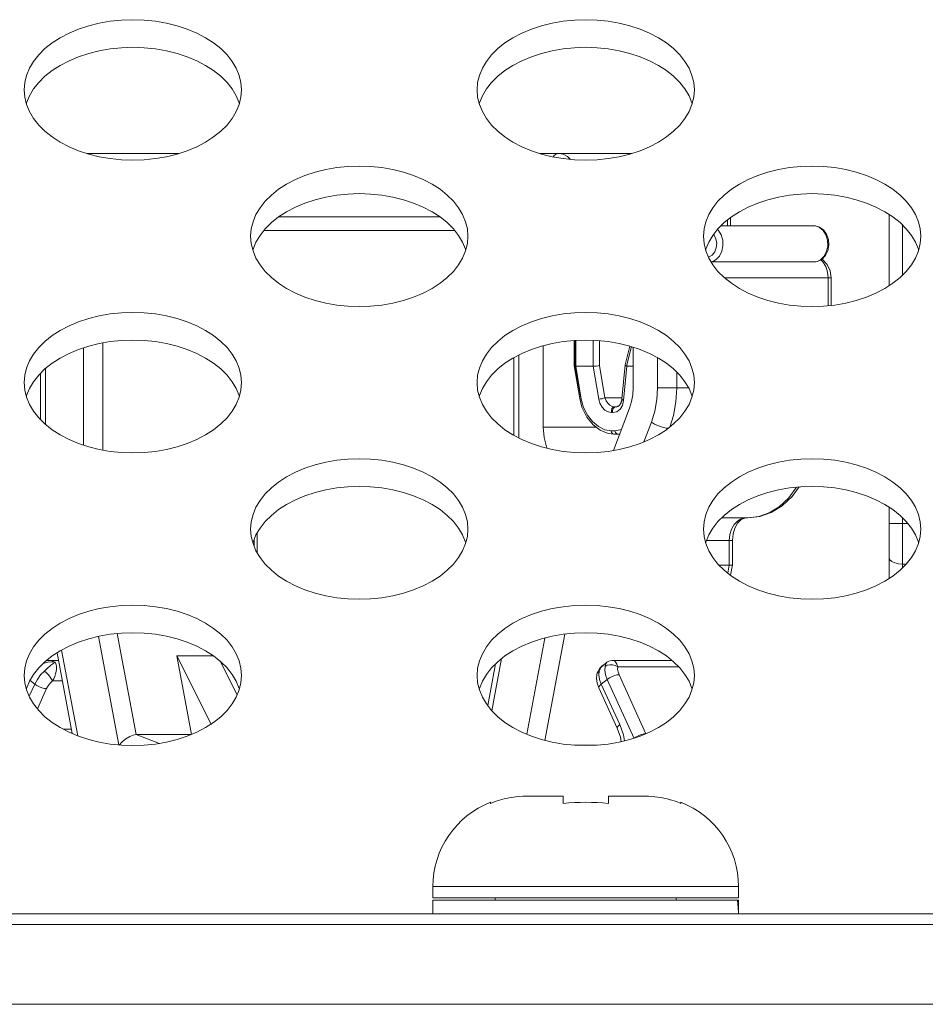
# Model space of a CAD drawing. Units: inches. Extents: x 6 to 231, y -14 to 154.
# Drawn here: x 75 to 76, y 132 to 133 of the extents above; entities that cross this region are included whole.
import ezdxf

# ---------------------------------------------------------------- set-up
doc = ezdxf.new("R2010")
doc.units = ezdxf.units.IN
doc.header["$MEASUREMENT"] = 0
doc.linetypes.add('$DDT_AUDIT_GENERATED_(5CE)', pattern=[0])
doc.linetypes.add('DCAD_CONTINUOUS', pattern=[0])
for name, color, linetype, lineweight in [('P703_BACK_M_BL43', 7, 'DCAD_CONTINUOUS', 0), ('P703_BACK_T_BL27', 7, 'DCAD_CONTINUOUS', 0), ('P703_BEZEL_T_BL5', 7, 'DCAD_CONTINUOUS', 0), ('RLWC_3SV0_C_BL182', 7, 'DCAD_CONTINUOUS', 0), ('RLWC_3SV0_C_BL272', 7, 'DCAD_CONTINUOUS', 0), ('RLWC_3SV0_C_BL274', 7, 'DCAD_CONTINUOUS', 0), ('S_TITE_4X8_BLACK_BL244', 7, 'DCAD_CONTINUOUS', 0)]:
    doc.layers.add(name, color=color, linetype=linetype, lineweight=lineweight)

msp = doc.modelspace()

# ---------------------------------------------------------------- linework, layer by layer
at = {"layer": 'P703_BACK_M_BL43', "color": 7, "linetype": '$DDT_AUDIT_GENERATED_(5CE)', "lineweight": 0, "ltscale": 0.004921}
for p, q in [((75.08519, 132.44329), (75.08571, 132.43691)), ((75.4789, 132.44329), (75.47941, 132.43691)), ((75.28205, 132.31597), (75.28256, 132.30958)), ((75.67575, 132.31597), (75.67626, 132.30958)), ((75.08519, 132.18865), (75.08571, 132.18226)), ((75.4789, 132.18865), (75.47941, 132.18226)), ((75.28205, 132.06133), (75.28256, 132.05494)), ((75.67575, 132.06133), (75.67626, 132.05494)), ((75.08519, 131.93401), (75.08571, 131.92762)), ((75.4789, 131.93401), (75.47941, 131.92762))]:
    msp.add_line(p, q, dxfattribs=at)
at = {"layer": 'P703_BACK_M_BL43', "color": 7, "linetype": '$DDT_AUDIT_GENERATED_(5CE)', "lineweight": 0, "ltscale": 0.004921, "flags": 128}
for points in [[(75.27417, 132.44329), (75.27365, 132.44968), (75.27211, 132.456), (75.26955, 132.46218), (75.266, 132.46815), (75.26151, 132.47385), (75.25613, 132.47922), (75.2499, 132.48419), (75.24291, 132.48871), (75.23522, 132.49274), (75.22693, 132.49622), (75.21811, 132.49913), (75.20888, 132.50142), (75.19933, 132.50307), (75.18956, 132.50407), (75.17968, 132.50441), (75.16981, 132.50407), (75.16004, 132.50307), (75.15048, 132.50142), (75.14125, 132.49913), (75.13244, 132.49622), (75.12414, 132.49274), (75.11646, 132.48871), (75.10946, 132.48419), (75.10324, 132.47922), (75.09785, 132.47385), (75.09336, 132.46815), (75.08982, 132.46218), (75.08726, 132.456), (75.08571, 132.44968), (75.08519, 132.44329)], [(75.66787, 132.44329), (75.66735, 132.44968), (75.66581, 132.456), (75.66325, 132.46218), (75.6597, 132.46815), (75.65521, 132.47385), (75.64983, 132.47922), (75.6436, 132.48419), (75.63661, 132.48871), (75.62892, 132.49274), (75.62063, 132.49622), (75.61182, 132.49913), (75.60258, 132.50142), (75.59303, 132.50307), (75.58326, 132.50407), (75.57338, 132.50441), (75.56351, 132.50407), (75.55374, 132.50307), (75.54419, 132.50142), (75.53495, 132.49913), (75.52614, 132.49622), (75.51785, 132.49274), (75.51016, 132.48871), (75.50317, 132.48419), (75.49694, 132.47922), (75.49155, 132.47385), (75.48706, 132.46815), (75.48352, 132.46218), (75.48096, 132.456), (75.47941, 132.44968), (75.4789, 132.44329)], [(75.27228, 132.43128), (75.27211, 132.43198), (75.26955, 132.43816), (75.266, 132.44413), (75.26151, 132.44983), (75.25613, 132.4552), (75.2499, 132.46017), (75.24291, 132.46469), (75.23522, 132.46872), (75.22693, 132.4722), (75.21811, 132.4751), (75.20888, 132.4774), (75.19933, 132.47905), (75.18956, 132.48005), (75.17968, 132.48039), (75.16981, 132.48005), (75.16004, 132.47905), (75.15048, 132.4774), (75.14125, 132.4751), (75.13244, 132.4722), (75.12414, 132.46872), (75.11646, 132.46469), (75.10946, 132.46017), (75.10324, 132.4552), (75.09785, 132.44983), (75.09336, 132.44413), (75.08982, 132.43816), (75.08726, 132.43198), (75.08709, 132.43128)], [(75.66598, 132.43128), (75.66581, 132.43198), (75.66325, 132.43816), (75.6597, 132.44413), (75.65521, 132.44983), (75.64983, 132.4552), (75.6436, 132.46017), (75.63661, 132.46469), (75.62892, 132.46872), (75.62063, 132.4722), (75.61182, 132.4751), (75.60258, 132.4774), (75.59303, 132.47905), (75.58326, 132.48005), (75.57338, 132.48039), (75.56351, 132.48005), (75.55374, 132.47905), (75.54419, 132.4774), (75.53495, 132.4751), (75.52614, 132.4722), (75.51785, 132.46872), (75.51016, 132.46469), (75.50317, 132.46017), (75.49694, 132.4552), (75.49155, 132.44983), (75.48706, 132.44413), (75.48352, 132.43816), (75.48096, 132.43198), (75.48079, 132.43128)], [(75.27211, 132.43059), (75.27365, 132.43691), (75.27417, 132.44329)], [(75.66581, 132.43059), (75.66735, 132.43691), (75.66787, 132.44329)], [(75.08571, 132.43691), (75.08726, 132.43059), (75.08982, 132.42441), (75.09336, 132.41844), (75.09785, 132.41274), (75.10324, 132.40737), (75.10946, 132.4024), (75.11646, 132.39788), (75.12414, 132.39385), (75.13244, 132.39037), (75.14125, 132.38746), (75.15048, 132.38517), (75.16004, 132.38352), (75.16981, 132.38251), (75.17968, 132.38218), (75.18956, 132.38251), (75.19933, 132.38352), (75.20888, 132.38517), (75.21811, 132.38746), (75.22693, 132.39037), (75.23522, 132.39385), (75.24291, 132.39788), (75.2499, 132.4024), (75.25613, 132.40737), (75.26151, 132.41274), (75.266, 132.41844), (75.26955, 132.42441), (75.27211, 132.43059)], [(75.47941, 132.43691), (75.48096, 132.43059), (75.48352, 132.42441), (75.48706, 132.41844), (75.49155, 132.41274), (75.49694, 132.40737), (75.50317, 132.4024), (75.51016, 132.39788), (75.51785, 132.39385), (75.52614, 132.39037), (75.53495, 132.38746), (75.54419, 132.38517), (75.55374, 132.38352), (75.56351, 132.38251), (75.57338, 132.38218), (75.58326, 132.38251), (75.59303, 132.38352), (75.60258, 132.38517), (75.61182, 132.38746), (75.62063, 132.39037), (75.62892, 132.39385), (75.63661, 132.39788), (75.6436, 132.4024), (75.64983, 132.40737), (75.65521, 132.41274), (75.6597, 132.41844), (75.66325, 132.42441), (75.66581, 132.43059)], [(75.47102, 132.31597), (75.4705, 132.32236), (75.46896, 132.32868), (75.4664, 132.33486), (75.46285, 132.34083), (75.45836, 132.34653), (75.45298, 132.35189), (75.44675, 132.35687), (75.43976, 132.36139), (75.43207, 132.36542), (75.42378, 132.3689), (75.41497, 132.3718), (75.40573, 132.3741), (75.39618, 132.37575), (75.38641, 132.37675), (75.37653, 132.37709), (75.36666, 132.37675), (75.35689, 132.37575), (75.34734, 132.3741), (75.3381, 132.3718), (75.32929, 132.3689), (75.32099, 132.36542), (75.31331, 132.36139), (75.30632, 132.35687), (75.30009, 132.35189), (75.2947, 132.34653), (75.29021, 132.34083), (75.28667, 132.33486), (75.28411, 132.32868), (75.28256, 132.32236), (75.28205, 132.31597)], [(75.86472, 132.31597), (75.86421, 132.32236), (75.86266, 132.32868), (75.8601, 132.33486), (75.85655, 132.34083), (75.85206, 132.34653), (75.84668, 132.35189), (75.84045, 132.35687), (75.83346, 132.36139), (75.82577, 132.36542), (75.81748, 132.3689), (75.80867, 132.3718), (75.79943, 132.3741), (75.78988, 132.37575), (75.78011, 132.37675), (75.77023, 132.37709), (75.76036, 132.37675), (75.75059, 132.37575), (75.74104, 132.3741), (75.7318, 132.3718), (75.72299, 132.3689), (75.7147, 132.36542), (75.70701, 132.36139), (75.70002, 132.35687), (75.69379, 132.35189), (75.68841, 132.34653), (75.68392, 132.34083), (75.68037, 132.33486), (75.67781, 132.32868), (75.67626, 132.32236), (75.67575, 132.31597)], [(75.46913, 132.30396), (75.46896, 132.30466), (75.4664, 132.31084), (75.46285, 132.31681), (75.45836, 132.32251), (75.45298, 132.32787), (75.44675, 132.33285), (75.43976, 132.33737), (75.43207, 132.34139), (75.42378, 132.34488), (75.41497, 132.34778), (75.40573, 132.35007), (75.39618, 132.35173), (75.38641, 132.35273), (75.37653, 132.35307), (75.36666, 132.35273), (75.35689, 132.35173), (75.34734, 132.35007), (75.3381, 132.34778), (75.32929, 132.34488), (75.32099, 132.34139), (75.31331, 132.33737), (75.30632, 132.33285), (75.30009, 132.32787), (75.2947, 132.32251), (75.29021, 132.31681), (75.28667, 132.31084), (75.28411, 132.30466), (75.28394, 132.30396)], [(75.86283, 132.30396), (75.86266, 132.30466), (75.8601, 132.31084), (75.85655, 132.31681), (75.85206, 132.32251), (75.84668, 132.32787), (75.84045, 132.33285), (75.83346, 132.33737), (75.82577, 132.34139), (75.81748, 132.34488), (75.80867, 132.34778), (75.79943, 132.35007), (75.78988, 132.35173), (75.78011, 132.35273), (75.77023, 132.35307), (75.76036, 132.35273), (75.75059, 132.35173), (75.74104, 132.35007), (75.7318, 132.34778), (75.72299, 132.34488), (75.7147, 132.34139), (75.70701, 132.33737), (75.70002, 132.33285), (75.69379, 132.32787), (75.68841, 132.32251), (75.68392, 132.31681), (75.68037, 132.31084), (75.67781, 132.30466), (75.67764, 132.30396)], [(75.46896, 132.30327), (75.4705, 132.30958), (75.47102, 132.31597)], [(75.86266, 132.30327), (75.86421, 132.30958), (75.86472, 132.31597)], [(75.28256, 132.30958), (75.28411, 132.30327), (75.28667, 132.29709), (75.29021, 132.29111), (75.2947, 132.28541), (75.30009, 132.28005), (75.30632, 132.27508), (75.31331, 132.27056), (75.32099, 132.26653), (75.32929, 132.26305), (75.3381, 132.26014), (75.34734, 132.25785), (75.35689, 132.25619), (75.36666, 132.25519), (75.37653, 132.25486), (75.38641, 132.25519), (75.39618, 132.25619), (75.40573, 132.25785), (75.41497, 132.26014), (75.42378, 132.26305), (75.43207, 132.26653), (75.43976, 132.27056), (75.44675, 132.27508), (75.45298, 132.28005), (75.45836, 132.28541), (75.46285, 132.29111), (75.4664, 132.29709), (75.46896, 132.30327)], [(75.67626, 132.30958), (75.67781, 132.30327), (75.68037, 132.29709), (75.68392, 132.29111), (75.68841, 132.28541), (75.69379, 132.28005), (75.70002, 132.27508), (75.70701, 132.27056), (75.7147, 132.26653), (75.72299, 132.26305), (75.7318, 132.26014), (75.74104, 132.25785), (75.75059, 132.25619), (75.76036, 132.25519), (75.77023, 132.25486), (75.78011, 132.25519), (75.78988, 132.25619), (75.79943, 132.25785), (75.80867, 132.26014), (75.81748, 132.26305), (75.82577, 132.26653), (75.83346, 132.27056), (75.84045, 132.27508), (75.84668, 132.28005), (75.85206, 132.28541), (75.85655, 132.29111), (75.8601, 132.29709), (75.86266, 132.30327)], [(75.27417, 132.18865), (75.27365, 132.19504), (75.27211, 132.20136), (75.26955, 132.20754), (75.266, 132.21351), (75.26151, 132.21921), (75.25613, 132.22457), (75.2499, 132.22954), (75.24291, 132.23407), (75.23522, 132.23809), (75.22693, 132.24158), (75.21811, 132.24448), (75.20888, 132.24677), (75.19933, 132.24843), (75.18956, 132.24943), (75.17968, 132.24976), (75.16981, 132.24943), (75.16004, 132.24843), (75.15048, 132.24677), (75.14125, 132.24448), (75.13244, 132.24158), (75.12414, 132.23809), (75.11646, 132.23407), (75.10946, 132.22954), (75.10324, 132.22457), (75.09785, 132.21921), (75.09336, 132.21351), (75.08982, 132.20754), (75.08726, 132.20136), (75.08571, 132.19504), (75.08519, 132.18865)], [(75.66787, 132.18865), (75.66735, 132.19504), (75.66581, 132.20136), (75.66325, 132.20754), (75.6597, 132.21351), (75.65521, 132.21921), (75.64983, 132.22457), (75.6436, 132.22954), (75.63661, 132.23407), (75.62892, 132.23809), (75.62063, 132.24158), (75.61182, 132.24448), (75.60258, 132.24677), (75.59303, 132.24843), (75.58326, 132.24943), (75.57338, 132.24976), (75.56351, 132.24943), (75.55374, 132.24843), (75.54419, 132.24677), (75.53495, 132.24448), (75.52614, 132.24158), (75.51785, 132.23809), (75.51016, 132.23407), (75.50317, 132.22954), (75.49694, 132.22457), (75.49155, 132.21921), (75.48706, 132.21351), (75.48352, 132.20754), (75.48096, 132.20136), (75.47941, 132.19504), (75.4789, 132.18865)], [(75.27228, 132.17664), (75.27211, 132.17734), (75.26955, 132.18351), (75.266, 132.18949), (75.26151, 132.19519), (75.25613, 132.20055), (75.2499, 132.20552), (75.24291, 132.21005), (75.23522, 132.21407), (75.22693, 132.21756), (75.21811, 132.22046), (75.20888, 132.22275), (75.19933, 132.22441), (75.18956, 132.22541), (75.17968, 132.22574), (75.16981, 132.22541), (75.16004, 132.22441), (75.15048, 132.22275), (75.14125, 132.22046), (75.13244, 132.21756), (75.12414, 132.21407), (75.11646, 132.21005), (75.10946, 132.20552), (75.10324, 132.20055), (75.09785, 132.19519), (75.09336, 132.18949), (75.08982, 132.18351), (75.08726, 132.17734), (75.08709, 132.17664)], [(75.66598, 132.17664), (75.66581, 132.17734), (75.66325, 132.18351), (75.6597, 132.18949), (75.65521, 132.19519), (75.64983, 132.20055), (75.6436, 132.20552), (75.63661, 132.21005), (75.62892, 132.21407), (75.62063, 132.21756), (75.61182, 132.22046), (75.60258, 132.22275), (75.59303, 132.22441), (75.58326, 132.22541), (75.57338, 132.22574), (75.56351, 132.22541), (75.55374, 132.22441), (75.54419, 132.22275), (75.53495, 132.22046), (75.52614, 132.21756), (75.51785, 132.21407), (75.51016, 132.21005), (75.50317, 132.20552), (75.49694, 132.20055), (75.49155, 132.19519), (75.48706, 132.18949), (75.48352, 132.18351), (75.48096, 132.17734), (75.48079, 132.17664)], [(75.08571, 132.18226), (75.08726, 132.17594), (75.08982, 132.16976), (75.09336, 132.16379), (75.09785, 132.15809), (75.10324, 132.15273), (75.10946, 132.14776), (75.11646, 132.14323), (75.12414, 132.13921), (75.13244, 132.13572), (75.14125, 132.13282), (75.15048, 132.13053), (75.16004, 132.12887), (75.16981, 132.12787), (75.17968, 132.12754), (75.18956, 132.12787), (75.19933, 132.12887), (75.20888, 132.13053), (75.21811, 132.13282), (75.22693, 132.13572), (75.23522, 132.13921), (75.24291, 132.14323), (75.2499, 132.14776), (75.25613, 132.15273), (75.26151, 132.15809), (75.266, 132.16379), (75.26955, 132.16976), (75.27211, 132.17594)], [(75.27211, 132.17594), (75.27365, 132.18226), (75.27417, 132.18865)], [(75.47941, 132.18226), (75.48096, 132.17594), (75.48352, 132.16976), (75.48706, 132.16379), (75.49155, 132.15809), (75.49694, 132.15273), (75.50317, 132.14776), (75.51016, 132.14323), (75.51785, 132.13921), (75.52614, 132.13572), (75.53495, 132.13282), (75.54419, 132.13053), (75.55374, 132.12887), (75.56351, 132.12787), (75.57338, 132.12754), (75.58326, 132.12787), (75.59303, 132.12887), (75.60258, 132.13053), (75.61182, 132.13282), (75.62063, 132.13572), (75.62892, 132.13921), (75.63661, 132.14323), (75.6436, 132.14776), (75.64983, 132.15273), (75.65521, 132.15809), (75.6597, 132.16379), (75.66325, 132.16976), (75.66581, 132.17594)], [(75.66581, 132.17594), (75.66735, 132.18226), (75.66787, 132.18865)], [(75.47102, 132.06133), (75.4705, 132.06772), (75.46896, 132.07403), (75.4664, 132.08021), (75.46285, 132.08619), (75.45836, 132.09189), (75.45298, 132.09725), (75.44675, 132.10222), (75.43976, 132.10674), (75.43207, 132.11077), (75.42378, 132.11425), (75.41497, 132.11716), (75.40573, 132.11945), (75.39618, 132.12111), (75.38641, 132.12211), (75.37653, 132.12244), (75.36666, 132.12211), (75.35689, 132.12111), (75.34734, 132.11945), (75.3381, 132.11716), (75.32929, 132.11425), (75.32099, 132.11077), (75.31331, 132.10674), (75.30632, 132.10222), (75.30009, 132.09725), (75.2947, 132.09189), (75.29021, 132.08619), (75.28667, 132.08021), (75.28411, 132.07403), (75.28256, 132.06772), (75.28205, 132.06133)], [(75.86472, 132.06133), (75.86421, 132.06772), (75.86266, 132.07403), (75.8601, 132.08021), (75.85655, 132.08619), (75.85206, 132.09189), (75.84668, 132.09725), (75.84045, 132.10222), (75.83346, 132.10674), (75.82577, 132.11077), (75.81748, 132.11425), (75.80867, 132.11716), (75.79943, 132.11945), (75.78988, 132.12111), (75.78011, 132.12211), (75.77023, 132.12244), (75.76036, 132.12211), (75.75059, 132.12111), (75.74104, 132.11945), (75.7318, 132.11716), (75.72299, 132.11425), (75.7147, 132.11077), (75.70701, 132.10674), (75.70002, 132.10222), (75.69379, 132.09725), (75.68841, 132.09189), (75.68392, 132.08619), (75.68037, 132.08021), (75.67781, 132.07403), (75.67626, 132.06772), (75.67575, 132.06133)], [(75.46913, 132.04932), (75.46896, 132.05001), (75.4664, 132.05619), (75.46285, 132.06216), (75.45836, 132.06786), (75.45298, 132.07323), (75.44675, 132.0782), (75.43976, 132.08272), (75.43207, 132.08675), (75.42378, 132.09023), (75.41497, 132.09314), (75.40573, 132.09543), (75.39618, 132.09709), (75.38641, 132.09809), (75.37653, 132.09842), (75.36666, 132.09809), (75.35689, 132.09709), (75.34734, 132.09543), (75.3381, 132.09314), (75.32929, 132.09023), (75.32099, 132.08675), (75.31331, 132.08272), (75.30632, 132.0782), (75.30009, 132.07323), (75.2947, 132.06786), (75.29021, 132.06216), (75.28667, 132.05619), (75.28411, 132.05001), (75.28394, 132.04932)], [(75.86283, 132.04932), (75.86266, 132.05001), (75.8601, 132.05619), (75.85655, 132.06216), (75.85206, 132.06786), (75.84668, 132.07323), (75.84045, 132.0782), (75.83346, 132.08272), (75.82577, 132.08675), (75.81748, 132.09023), (75.80867, 132.09314), (75.79943, 132.09543), (75.78988, 132.09709), (75.78011, 132.09809), (75.77023, 132.09842), (75.76036, 132.09809), (75.75059, 132.09709), (75.74104, 132.09543), (75.7318, 132.09314), (75.72299, 132.09023), (75.7147, 132.08675), (75.70701, 132.08272), (75.70002, 132.0782), (75.69379, 132.07323), (75.68841, 132.06786), (75.68392, 132.06216), (75.68037, 132.05619), (75.67781, 132.05001), (75.67764, 132.04932)], [(75.28256, 132.05494), (75.28411, 132.04862), (75.28667, 132.04244), (75.29021, 132.03647), (75.2947, 132.03077), (75.30009, 132.02541), (75.30632, 132.02043), (75.31331, 132.01591), (75.32099, 132.01189), (75.32929, 132.0084), (75.3381, 132.0055), (75.34734, 132.0032), (75.35689, 132.00155), (75.36666, 132.00055), (75.37653, 132.00021), (75.38641, 132.00055), (75.39618, 132.00155), (75.40573, 132.0032), (75.41497, 132.0055), (75.42378, 132.0084), (75.43207, 132.01189), (75.43976, 132.01591), (75.44675, 132.02043), (75.45298, 132.02541), (75.45836, 132.03077), (75.46285, 132.03647), (75.4664, 132.04244), (75.46896, 132.04862)], [(75.46896, 132.04862), (75.4705, 132.05494), (75.47102, 132.06133)], [(75.67626, 132.05494), (75.67781, 132.04862), (75.68037, 132.04244), (75.68392, 132.03647), (75.68841, 132.03077), (75.69379, 132.02541), (75.70002, 132.02043), (75.70701, 132.01591), (75.7147, 132.01189), (75.72299, 132.0084), (75.7318, 132.0055), (75.74104, 132.0032), (75.75059, 132.00155), (75.76036, 132.00055), (75.77023, 132.00021), (75.78011, 132.00055), (75.78988, 132.00155), (75.79943, 132.0032), (75.80867, 132.0055), (75.81748, 132.0084), (75.82577, 132.01189), (75.83346, 132.01591), (75.84045, 132.02043), (75.84668, 132.02541), (75.85206, 132.03077), (75.85655, 132.03647), (75.8601, 132.04244), (75.86266, 132.04862)], [(75.86266, 132.04862), (75.86421, 132.05494), (75.86472, 132.06133)], [(75.27417, 131.93401), (75.27365, 131.94039), (75.27211, 131.94671), (75.26955, 131.95289), (75.266, 131.95886), (75.26151, 131.96456), (75.25613, 131.96993), (75.2499, 131.9749), (75.24291, 131.97942), (75.23522, 131.98345), (75.22693, 131.98693), (75.21811, 131.98984), (75.20888, 131.99213), (75.19933, 131.99378), (75.18956, 131.99479), (75.17968, 131.99512), (75.16981, 131.99479), (75.16004, 131.99378), (75.15048, 131.99213), (75.14125, 131.98984), (75.13244, 131.98693), (75.12414, 131.98345), (75.11646, 131.97942), (75.10946, 131.9749), (75.10324, 131.96993), (75.09785, 131.96456), (75.09336, 131.95886), (75.08982, 131.95289), (75.08726, 131.94671), (75.08571, 131.94039), (75.08519, 131.93401)], [(75.66787, 131.93401), (75.66735, 131.94039), (75.66581, 131.94671), (75.66325, 131.95289), (75.6597, 131.95886), (75.65521, 131.96456), (75.64983, 131.96993), (75.6436, 131.9749), (75.63661, 131.97942), (75.62892, 131.98345), (75.62063, 131.98693), (75.61182, 131.98984), (75.60258, 131.99213), (75.59303, 131.99378), (75.58326, 131.99479), (75.57338, 131.99512), (75.56351, 131.99479), (75.55374, 131.99378), (75.54419, 131.99213), (75.53495, 131.98984), (75.52614, 131.98693), (75.51785, 131.98345), (75.51016, 131.97942), (75.50317, 131.9749), (75.49694, 131.96993), (75.49155, 131.96456), (75.48706, 131.95886), (75.48352, 131.95289), (75.48096, 131.94671), (75.47941, 131.94039), (75.4789, 131.93401)], [(75.27228, 131.922), (75.27211, 131.92269), (75.26955, 131.92887), (75.266, 131.93484), (75.26151, 131.94054), (75.25613, 131.94591), (75.2499, 131.95088), (75.24291, 131.9554), (75.23522, 131.95943), (75.22693, 131.96291), (75.21811, 131.96582), (75.20888, 131.96811), (75.19933, 131.96976), (75.18956, 131.97076), (75.17968, 131.9711), (75.16981, 131.97076), (75.16004, 131.96976), (75.15048, 131.96811), (75.14125, 131.96582), (75.13244, 131.96291), (75.12414, 131.95943), (75.11646, 131.9554), (75.10946, 131.95088), (75.10324, 131.94591), (75.09785, 131.94054), (75.09336, 131.93484), (75.08982, 131.92887), (75.08726, 131.92269), (75.08709, 131.922)], [(75.66598, 131.922), (75.66581, 131.92269), (75.66325, 131.92887), (75.6597, 131.93484), (75.65521, 131.94054), (75.64983, 131.94591), (75.6436, 131.95088), (75.63661, 131.9554), (75.62892, 131.95943), (75.62063, 131.96291), (75.61182, 131.96582), (75.60258, 131.96811), (75.59303, 131.96976), (75.58326, 131.97076), (75.57338, 131.9711), (75.56351, 131.97076), (75.55374, 131.96976), (75.54419, 131.96811), (75.53495, 131.96582), (75.52614, 131.96291), (75.51785, 131.95943), (75.51016, 131.9554), (75.50317, 131.95088), (75.49694, 131.94591), (75.49155, 131.94054), (75.48706, 131.93484), (75.48352, 131.92887), (75.48096, 131.92269), (75.48079, 131.922)], [(75.27211, 131.9213), (75.27365, 131.92762), (75.27417, 131.93401)], [(75.66581, 131.9213), (75.66735, 131.92762), (75.66787, 131.93401)], [(75.08571, 131.92762), (75.08726, 131.9213), (75.08982, 131.91512), (75.09336, 131.90915), (75.09785, 131.90345), (75.10324, 131.89808), (75.10946, 131.89311), (75.11646, 131.88859), (75.12414, 131.88456), (75.13244, 131.88108), (75.14125, 131.87817), (75.15048, 131.87588), (75.16004, 131.87423), (75.16981, 131.87323), (75.17968, 131.87289), (75.18956, 131.87323), (75.19933, 131.87423), (75.20888, 131.87588), (75.21811, 131.87817), (75.22693, 131.88108), (75.23522, 131.88456), (75.24291, 131.88859), (75.2499, 131.89311), (75.25613, 131.89808), (75.26151, 131.90345), (75.266, 131.90915), (75.26955, 131.91512), (75.27211, 131.9213)], [(75.47941, 131.92762), (75.48096, 131.9213), (75.48352, 131.91512), (75.48706, 131.90915), (75.49155, 131.90345), (75.49694, 131.89808), (75.50317, 131.89311), (75.51016, 131.88859), (75.51785, 131.88456), (75.52614, 131.88108), (75.53495, 131.87817), (75.54419, 131.87588), (75.55374, 131.87423), (75.56351, 131.87323), (75.57338, 131.87289), (75.58326, 131.87323), (75.59303, 131.87423), (75.60258, 131.87588), (75.61182, 131.87817), (75.62063, 131.88108), (75.62892, 131.88456), (75.63661, 131.88859), (75.6436, 131.89311), (75.64983, 131.89808), (75.65521, 131.90345), (75.6597, 131.90915), (75.66325, 131.91512), (75.66581, 131.9213)]]:
    msp.add_lwpolyline(points, dxfattribs=at)
at = {"layer": 'P703_BACK_T_BL27', "color": 7, "linetype": '$DDT_AUDIT_GENERATED_(5CE)', "lineweight": 0, "ltscale": 0.004921}
for p, q in [((74.80814, 131.72661), (77.21284, 131.72661)), ((77.21216, 131.71738), (74.8133, 131.71738))]:
    msp.add_line(p, q, dxfattribs=at)
at = {"layer": 'P703_BEZEL_T_BL5', "color": 7, "linetype": '$DDT_AUDIT_GENERATED_(5CE)', "lineweight": 0, "ltscale": 0.004921}
msp.add_line((101.17968, 131.64787), (43.27418, 131.64787), dxfattribs=at)
at = {"layer": 'RLWC_3SV0_C_BL182', "color": 7, "linetype": '$DDT_AUDIT_GENERATED_(5CE)', "lineweight": 0, "ltscale": 0.004921}
for p, q in [((75.83716, 132.33497), (75.83716, 132.27295)), ((75.84897, 132.28234), (75.84897, 132.32559))]:
    msp.add_line(p, q, dxfattribs=at)
at = {"layer": 'RLWC_3SV0_C_BL272', "color": 7, "linetype": '$DDT_AUDIT_GENERATED_(5CE)', "lineweight": 0, "ltscale": 0.004921}
for p, q in [((75.21981, 132.38802), (75.13955, 132.38802)), ((75.61351, 132.38802), (75.53325, 132.38802)), ((75.44666, 132.3329), (75.30641, 132.3329)), ((75.69666, 132.33016), (75.69666, 132.32511)), ((75.69942, 132.32511), (75.69942, 132.33237)), ((75.29359, 132.32109), (75.45948, 132.32109)), ((75.77187, 132.32511), (75.69102, 132.32511)), ((75.77187, 132.32511), (75.77314, 132.32503)), ((75.77187, 132.29362), (75.68243, 132.29362)), ((75.77184, 132.29362), (75.77487, 132.29404)), ((75.77487, 132.29404), (75.77865, 132.29591)), ((75.7779, 132.29573), (75.77591, 132.29455)), ((75.78599, 132.28595), (75.78689, 132.27976)), ((75.69416, 132.27976), (75.78689, 132.27976)), ((75.78412, 132.27976), (75.78412, 132.2556)), ((75.78689, 132.25589), (75.78689, 132.27976)), ((75.56328, 132.22539), (75.56328, 132.20317)), ((75.5642, 132.22543), (75.5642, 132.2035)), ((75.56469, 132.22545), (75.56469, 132.20298)), ((75.57976, 132.20298), (75.57976, 132.22553)), ((75.58531, 132.2035), (75.58531, 132.2252)), ((75.13676, 132.21898), (75.13676, 132.1343)), ((75.1534, 132.13002), (75.1534, 132.22326)), ((75.53636, 132.14983), (75.53636, 132.22081)), ((75.61182, 132.22046), (75.60757, 132.20421)), ((75.61323, 132.21999), (75.60881, 132.20304)), ((75.61478, 132.21948), (75.61478, 132.18417)), ((75.51103, 132.2105), (75.51103, 132.14278)), ((75.51525, 132.14057), (75.51525, 132.21271)), ((75.63589, 132.21042), (75.63589, 132.18417)), ((75.10359, 132.15245), (75.10359, 132.20083)), ((75.56329, 132.20313), (75.56328, 132.20316)), ((75.56328, 132.20316), (75.56815, 132.17476)), ((75.56901, 132.17542), (75.5643, 132.20292)), ((75.56469, 132.20298), (75.57976, 132.20298)), ((75.56958, 132.17441), (75.56469, 132.20298)), ((75.57976, 132.20298), (75.58466, 132.17441)), ((75.58531, 132.2035), (75.59012, 132.17542)), ((75.60491, 132.17463), (75.60756, 132.20414)), ((75.60906, 132.20298), (75.60639, 132.17327)), ((75.60757, 132.20421), (75.60756, 132.20415)), ((75.60881, 132.20304), (75.60906, 132.20298)), ((75.60906, 132.20298), (75.61478, 132.20298)), ((75.09937, 132.19669), (75.09937, 132.15658)), ((75.65253, 132.18417), (75.65253, 132.19786)), ((75.61478, 132.18417), (75.61442, 132.17811)), ((75.66286, 132.18417), (75.63589, 132.18417)), ((75.56859, 132.17449), (75.56958, 132.17441)), ((75.60491, 132.17542), (75.59012, 132.17542)), ((75.61442, 132.17811), (75.61335, 132.17219)), ((75.61159, 132.16656), (75.59745, 132.12964)), ((75.59925, 132.16755), (75.59818, 132.16755)), ((75.61335, 132.17219), (75.61159, 132.16656)), ((75.59573, 132.1626), (75.5968, 132.1626)), ((75.58275, 132.14983), (75.53636, 132.14983)), ((75.59873, 132.14685), (75.6044, 132.1478)), ((75.62391, 132.1371), (75.63048, 132.15424)), ((75.59279, 132.14455), (75.59787, 132.14393)), ((75.59873, 132.14685), (75.59542, 132.14685)), ((75.59786, 132.14393), (75.60292, 132.14393)), ((75.59924, 132.14531), (75.59873, 132.14685)), ((75.603, 132.14414), (75.60117, 132.14393)), ((75.75667, 132.09771), (75.7501, 132.08859)), ((75.7501, 132.08859), (75.74152, 132.08059)), ((75.71438, 132.07109), (75.69165, 132.07109)), ((75.71326, 132.07109), (75.71064, 132.07079)), ((75.71161, 132.07089), (75.71326, 132.07109)), ((75.70545, 132.06634), (75.7083, 132.06925)), ((75.28776, 132.05803), (75.28776, 132.04061)), ((75.285, 132.05215), (75.285, 132.04648)), ((75.67839, 132.05141), (75.70094, 132.05141)), ((75.69818, 132.05141), (75.69818, 132.02976)), ((75.70094, 132.0301), (75.70094, 132.05141)), ((75.69818, 132.02976), (75.68942, 132.02976)), ((75.69818, 132.02976), (75.6969, 132.02293)), ((75.69925, 132.02105), (75.70094, 132.03007)), ((75.16735, 131.87348), (75.14963, 131.9679)), ((75.18257, 131.88251), (75.16607, 131.97038)), ((75.53798, 131.87742), (75.55535, 131.96993)), ((75.52208, 131.88278), (75.5378, 131.96652)), ((75.12691, 131.8834), (75.11372, 131.95363)), ((75.11769, 131.95605), (75.13171, 131.88138)), ((75.21779, 131.95102), (75.24969, 131.95102)), ((75.24763, 131.89164), (75.21779, 131.95102)), ((75.21779, 131.95102), (75.23065, 131.88251)), ((75.10667, 131.94566), (75.10167, 131.94434)), ((75.10521, 131.94708), (75.10468, 131.94706)), ((75.11495, 131.94708), (75.10526, 131.94708)), ((75.11216, 131.94542), (75.10667, 131.94566)), ((75.25555, 131.94636), (75.27032, 131.91699)), ((75.49498, 131.94396), (75.48818, 131.90773)), ((75.50028, 131.94857), (75.49176, 131.90324)), ((75.58843, 131.94271), (75.59184, 131.94536)), ((75.59684, 131.94708), (75.64836, 131.94708)), ((75.58348, 131.93601), (75.58319, 131.93494)), ((75.58319, 131.93494), (75.58319, 131.93491)), ((75.60125, 131.9413), (75.65445, 131.9413)), ((75.62576, 131.88325), (75.6024, 131.93453)), ((75.08954, 131.91579), (75.0944, 131.92648)), ((75.0944, 131.92648), (75.09029, 131.92967)), ((75.10967, 131.92924), (75.1183, 131.92924)), ((75.59216, 131.93051), (75.58697, 131.92648)), ((75.58697, 131.92648), (75.60298, 131.89122)), ((75.61551, 131.87922), (75.59216, 131.93051)), ((75.09669, 131.90493), (75.10465, 131.92247)), ((75.58486, 131.92323), (75.60087, 131.88797)), ((75.12619, 131.88721), (75.11909, 131.88721)), ((75.18257, 131.88251), (75.23033, 131.88251)), ((75.20288, 131.87484), (75.18257, 131.88251)), ((75.58283, 131.87321), (75.56394, 131.87321))]:
    msp.add_line(p, q, dxfattribs=at)
at = {"layer": 'RLWC_3SV0_C_BL272', "color": 7, "linetype": '$DDT_AUDIT_GENERATED_(5CE)', "lineweight": 0, "ltscale": 0.004921, "flags": 128}
for points in [[(75.54503, 132.38502), (75.54543, 132.38566), (75.54756, 132.3874), (75.54999, 132.38802)], [(75.56003, 132.38287), (75.55754, 132.38538), (75.55389, 132.38735), (75.54999, 132.38802)], [(75.6868, 132.29573), (75.68972, 132.29881), (75.69178, 132.30294), (75.69276, 132.3077), (75.69257, 132.31263), (75.69122, 132.31723), (75.68884, 132.32106), (75.6879, 132.32186)], [(75.77865, 132.29591), (75.7818, 132.29918), (75.78392, 132.30347), (75.78483, 132.30837), (75.78444, 132.31333), (75.78283, 132.31786), (75.78019, 132.32149), (75.77678, 132.32396), (75.77292, 132.32506), (75.77186, 132.32511)], [(75.77314, 132.32503), (75.77679, 132.32375), (75.77994, 132.32107), (75.78232, 132.31724), (75.78367, 132.31263), (75.78387, 132.3077), (75.78288, 132.30294), (75.78082, 132.29881), (75.7779, 132.29573)], [(75.68003, 132.2979), (75.68064, 132.29798), (75.68338, 132.29965), (75.68554, 132.3024), (75.68689, 132.30594), (75.68728, 132.30986), (75.68665, 132.31371), (75.68509, 132.31708), (75.68457, 132.31764)], [(75.68235, 132.29376), (75.68463, 132.29445), (75.6868, 132.29573)], [(75.77564, 132.29442), (75.77341, 132.29375), (75.77187, 132.29362)], [(75.77786, 132.29552), (75.77971, 132.29367), (75.7821, 132.2896), (75.78361, 132.28485), (75.78412, 132.27976)], [(75.77887, 132.29613), (75.77933, 132.29588), (75.78337, 132.29154), (75.78599, 132.28595)], [(75.56469, 132.20298), (75.56373, 132.20302), (75.56329, 132.20313)], [(75.58531, 132.2035), (75.5841, 132.2033), (75.58263, 132.20313), (75.58111, 132.20302), (75.57976, 132.20298)], [(75.60756, 132.20415), (75.60756, 132.20407), (75.60792, 132.20356), (75.60881, 132.20304)], [(75.63048, 132.15424), (75.63346, 132.16381), (75.63528, 132.17387), (75.63589, 132.18417)], [(75.64651, 132.15008), (75.64967, 132.16022), (75.65181, 132.17205), (75.65253, 132.18417)], [(75.56815, 132.17476), (75.56816, 132.17472), (75.56859, 132.17449)], [(75.56815, 132.17476), (75.57015, 132.16728), (75.57441, 132.15872), (75.57983, 132.15207), (75.58603, 132.14732), (75.59279, 132.14455)], [(75.56958, 132.17441), (75.57158, 132.16714), (75.57489, 132.16045), (75.57927, 132.15475), (75.58439, 132.15043), (75.58991, 132.14775), (75.59542, 132.14685)], [(75.59012, 132.17542), (75.58898, 132.17504), (75.58757, 132.17472), (75.58605, 132.17449), (75.58466, 132.17441)], [(75.59573, 132.1626), (75.59289, 132.16316), (75.5901, 132.1648), (75.58763, 132.1674), (75.58576, 132.1707), (75.58466, 132.17441)], [(75.59012, 132.17542), (75.59109, 132.1729), (75.59255, 132.17069), (75.59435, 132.16898), (75.5963, 132.16791), (75.59818, 132.16755)], [(75.60639, 132.17327), (75.60537, 132.1689), (75.60327, 132.16549), (75.60032, 132.16333), (75.5968, 132.1626)], [(75.60491, 132.17463), (75.6049, 132.17448), (75.60485, 132.17404), (75.60478, 132.17361), (75.6047, 132.17318), (75.6046, 132.17274), (75.60448, 132.1723), (75.60434, 132.17186), (75.60419, 132.17144), (75.60401, 132.17102), (75.60381, 132.17061), (75.60359, 132.17022), (75.60335, 132.16984), (75.60308, 132.16948), (75.60279, 132.16914), (75.60248, 132.16882), (75.60214, 132.16854), (75.60179, 132.16829), (75.60141, 132.16807), (75.60101, 132.16788), (75.60058, 132.16774), (75.60013, 132.16763), (75.59965, 132.16757), (75.59925, 132.16755)], [(75.60491, 132.17463), (75.60492, 132.1745), (75.60534, 132.17385), (75.60639, 132.17327)], [(75.59818, 132.16755), (75.59709, 132.16717), (75.59622, 132.16609), (75.59571, 132.16446), (75.59573, 132.1626)], [(75.59925, 132.16755), (75.59815, 132.16717), (75.59728, 132.16609), (75.59677, 132.16446), (75.5968, 132.1626)], [(75.53991, 132.13159), (75.53936, 132.13271), (75.53713, 132.14103), (75.53636, 132.14983)], [(75.63048, 132.15424), (75.63335, 132.15261), (75.63668, 132.15113), (75.64015, 132.14997), (75.64342, 132.14921), (75.64522, 132.14905)], [(75.59786, 132.14393), (75.59681, 132.14429), (75.59594, 132.14531), (75.59542, 132.14685)], [(75.60117, 132.14393), (75.60011, 132.14429), (75.59924, 132.14531)], [(75.74411, 132.08138), (75.75286, 132.08951), (75.759, 132.09795)], [(75.71438, 132.07109), (75.72466, 132.07224), (75.73467, 132.07568), (75.74411, 132.08138)], [(75.74152, 132.08059), (75.73295, 132.07537), (75.72381, 132.07217), (75.71438, 132.07109)], [(75.71064, 132.07079), (75.7081, 132.06991), (75.70572, 132.06846)], [(75.7083, 132.06925), (75.70996, 132.07028), (75.71161, 132.07089)], [(75.70572, 132.06846), (75.70259, 132.06533), (75.7002, 132.06125), (75.69869, 132.0565), (75.69818, 132.05141)], [(75.70094, 132.05141), (75.7015, 132.05707), (75.70308, 132.0622), (75.70545, 132.06634)], [(75.70094, 132.03008), (75.70091, 132.03003), (75.70008, 132.02982), (75.69818, 132.02976)], [(75.10276, 131.93777), (75.10452, 131.93938), (75.106, 131.94074), (75.10724, 131.94186), (75.1083, 131.94278), (75.10919, 131.94351), (75.10996, 131.9441), (75.11062, 131.94456), (75.1112, 131.94492), (75.11171, 131.94521), (75.11216, 131.94542)], [(75.10524, 131.94708), (75.10804, 131.94681), (75.11216, 131.94542)], [(75.11216, 131.94542), (75.11245, 131.94483), (75.11271, 131.94411), (75.11294, 131.94323), (75.11311, 131.94215), (75.11319, 131.94084), (75.11315, 131.93927), (75.11292, 131.93741), (75.11243, 131.93527)], [(75.58843, 131.94271), (75.58653, 131.94083), (75.58506, 131.93777)], [(75.58849, 131.94276), (75.58747, 131.94191), (75.5861, 131.94053)], [(75.59024, 131.94179), (75.59061, 131.94324), (75.591, 131.94426), (75.59143, 131.94494), (75.59184, 131.94536)], [(75.59024, 131.94179), (75.59212, 131.94281), (75.59431, 131.94329), (75.59671, 131.94321), (75.59912, 131.94253), (75.60125, 131.9413)], [(75.59685, 131.94708), (75.5961, 131.94704), (75.59357, 131.94639), (75.59184, 131.94536)], [(75.59685, 131.94708), (75.597, 131.94707), (75.59777, 131.94687), (75.59863, 131.94633), (75.59956, 131.94531), (75.60047, 131.94369), (75.60125, 131.9413)], [(75.0944, 131.92648), (75.09663, 131.93056), (75.09947, 131.9344), (75.10276, 131.93777)], [(75.10967, 131.92924), (75.10888, 131.93083), (75.10772, 131.93259), (75.10622, 131.93446), (75.10451, 131.93625), (75.10276, 131.93777)], [(75.11243, 131.93527), (75.11172, 131.93316), (75.11079, 131.93112), (75.10967, 131.92924)], [(75.58319, 131.93491), (75.58287, 131.9313), (75.58344, 131.92726), (75.58486, 131.92323)], [(75.58506, 131.93777), (75.58375, 131.93632), (75.58319, 131.93494)], [(75.5861, 131.94053), (75.58497, 131.93905), (75.58409, 131.93751), (75.58348, 131.93601)], [(75.58506, 131.93777), (75.58484, 131.9344), (75.58548, 131.93056), (75.58697, 131.92648)], [(75.59024, 131.94179), (75.59002, 131.93842), (75.59067, 131.93459), (75.59216, 131.93051)], [(75.6024, 131.93453), (75.60059, 131.93434), (75.59852, 131.93379), (75.59629, 131.93293), (75.59408, 131.9318), (75.59216, 131.93051)], [(75.60125, 131.9413), (75.60112, 131.93928), (75.60151, 131.93698), (75.6024, 131.93453)], [(75.0944, 131.92648), (75.09625, 131.92525), (75.09833, 131.92416), (75.10057, 131.92327), (75.10276, 131.92268), (75.10465, 131.92247)], [(75.10967, 131.92924), (75.10769, 131.92722), (75.10599, 131.92491), (75.10465, 131.92247)], [(75.58486, 131.92323), (75.58486, 131.92407), (75.58557, 131.9252), (75.58697, 131.92648)], [(75.60087, 131.88797), (75.60088, 131.88881), (75.60159, 131.88994), (75.60298, 131.89122)], [(75.60298, 131.89122), (75.60612, 131.88233), (75.60705, 131.87699)], [(75.18257, 131.88251), (75.18002, 131.8821), (75.17695, 131.88085), (75.17367, 131.87886), (75.17039, 131.87621), (75.16778, 131.87343)], [(75.60426, 131.8763), (75.60357, 131.88033), (75.60087, 131.88797)], [(75.62576, 131.88325), (75.62394, 131.88305), (75.62188, 131.88251), (75.61964, 131.88164), (75.61743, 131.88051), (75.61601, 131.87956)]]:
    msp.add_lwpolyline(points, dxfattribs=at)
at = {"layer": 'RLWC_3SV0_C_BL274', "color": 7, "linetype": '$DDT_AUDIT_GENERATED_(5CE)', "lineweight": 0, "ltscale": 0.004921}
for p, q in [((75.83716, 132.01831), (75.83716, 132.08033)), ((75.84897, 132.02769), (75.84897, 132.07094)), ((75.85349, 132.06606), (75.83716, 132.06606)), ((75.84897, 132.03085), (75.85212, 132.03085))]:
    msp.add_line(p, q, dxfattribs=at)
at = {"layer": 'RLWC_3SV0_C_BL274', "color": 7, "linetype": '$DDT_AUDIT_GENERATED_(5CE)', "lineweight": 0, "ltscale": 0.004921, "flags": 128}
msp.add_lwpolyline([(75.83716, 132.03613), (75.83774, 132.0345), (75.83942, 132.03302), (75.84203, 132.03185), (75.84532, 132.0311), (75.84897, 132.03085)], dxfattribs=at)
at = {"layer": 'S_TITE_4X8_BLACK_BL244', "color": 7, "linetype": '$DDT_AUDIT_GENERATED_(5CE)', "lineweight": 0, "ltscale": 0.004921}
for p, q in [((75.49456, 131.82415), (75.49071, 131.82267)), ((75.49071, 131.82267), (75.49071, 131.82361)), ((75.49849, 131.82544), (75.49456, 131.82415)), ((75.50248, 131.82653), (75.49849, 131.82544)), ((75.50438, 131.82694), (75.50248, 131.82653)), ((75.50652, 131.82741), (75.50438, 131.82694)), ((75.50874, 131.82779), (75.50652, 131.82741)), ((75.5106, 131.8281), (75.50874, 131.82779)), ((75.5147, 131.82858), (75.5106, 131.8281)), ((75.52296, 131.82897), (75.5537, 131.82897)), ((75.5537, 131.82267), (75.5537, 131.82897)), ((75.59307, 131.82897), (75.62381, 131.82897)), ((75.59307, 131.82897), (75.59307, 131.82267)), ((75.63362, 131.8284), (75.63207, 131.82858)), ((75.63617, 131.8281), (75.63362, 131.8284)), ((75.63803, 131.82779), (75.63617, 131.8281)), ((75.64025, 131.82741), (75.63803, 131.82779)), ((75.64239, 131.82694), (75.64025, 131.82741)), ((75.64428, 131.82653), (75.64239, 131.82694)), ((75.64672, 131.82586), (75.64428, 131.82653)), ((75.64827, 131.82544), (75.64672, 131.82586)), ((75.6522, 131.82415), (75.64827, 131.82544)), ((75.65606, 131.82267), (75.6522, 131.82415)), ((75.65606, 131.82361), (75.65606, 131.82267)), ((75.44051, 131.75023), (75.70626, 131.75023)), ((75.44051, 131.74039), (75.44051, 131.75023)), ((75.70626, 131.75023), (75.70626, 131.74039)), ((75.44051, 131.74039), (75.70626, 131.74039)), ((75.44051, 131.73842), (75.70626, 131.73842)), ((75.44051, 131.72661), (75.44051, 131.73842)), ((75.49464, 131.73842), (75.49464, 131.74039)), ((75.65212, 131.73842), (75.65212, 131.74039)), ((75.70532, 131.73842), (75.70615, 131.72794)), ((75.70626, 131.72824), (75.70587, 131.73842)), ((75.70626, 131.72824), (75.70626, 131.73842)), ((75.70615, 131.72794), (75.70618, 131.72661)), ((75.70619, 131.72661), (75.70626, 131.72824))]:
    msp.add_line(p, q, dxfattribs=at)
at = {"layer": 'S_TITE_4X8_BLACK_BL244', "color": 7, "linetype": '$DDT_AUDIT_GENERATED_(5CE)', "lineweight": 0, "ltscale": 0.004921, "flags": 128}
for points in [[(75.52296, 131.82897), (75.51882, 131.82887), (75.5147, 131.82858)], [(75.59307, 131.82267), (75.58816, 131.82309), (75.58324, 131.82338), (75.57831, 131.82355), (75.57338, 131.82361), (75.56845, 131.82355), (75.56353, 131.82338), (75.55861, 131.82309), (75.5537, 131.82267)], [(75.63207, 131.82858), (75.62794, 131.82887), (75.62381, 131.82897)]]:
    msp.add_lwpolyline(points, dxfattribs=at)
at = {"layer": 'S_TITE_4X8_BLACK_BL244', "color": 7, "linetype": '$DDT_AUDIT_GENERATED_(5CE)', "lineweight": 0, "ltscale": 0.004921}
for centre, start, end in [((75.51925, 131.75023), 111.25381, 180), ((75.62752, 131.75023), 0, 68.74619)]:
    msp.add_arc(centre, 0.07874, start, end, dxfattribs=at)

doc.saveas('drawing.dxf')
